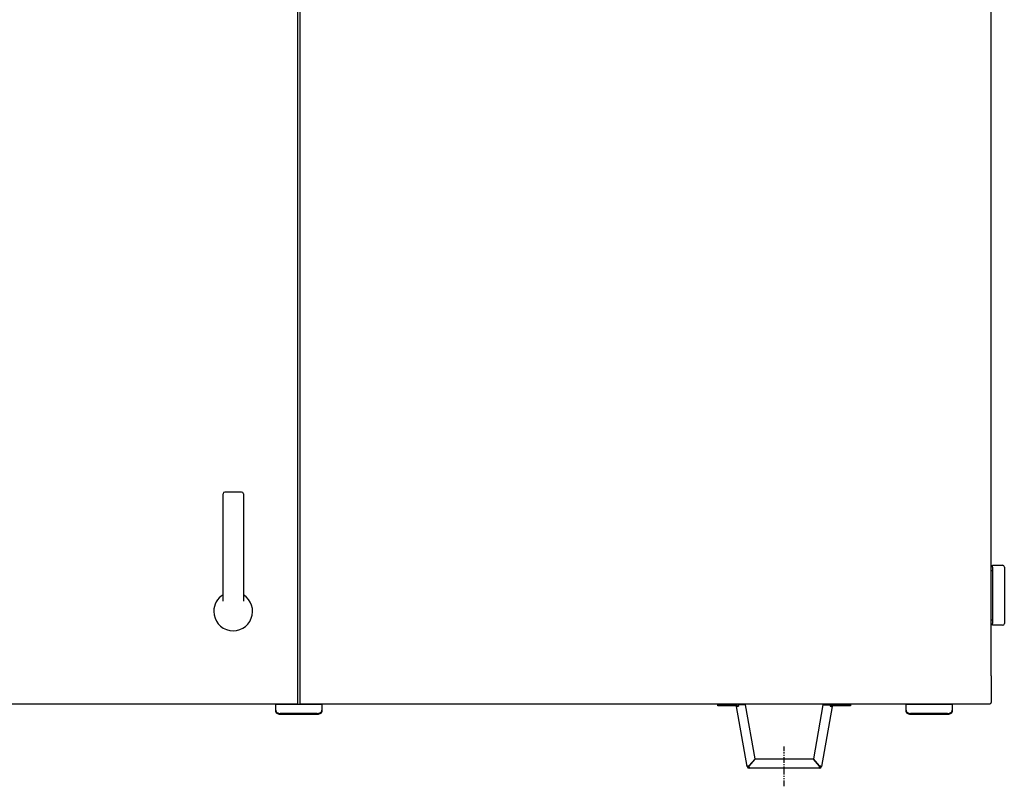
# Model space of a CAD drawing. Extents: x -3273 to 3662, y -1701 to 1377.
# Drawn here: x 1054 to 2121, y -314 to 516 of the extents above; entities that cross this region are included whole.
import ezdxf

# ---------------------------------------------------------------- set-up
doc = ezdxf.new("R2010")
doc.units = 0
doc.header["$MEASUREMENT"] = 0
for name, pattern in [('SLD-DASHED', [1.905, 1.27, -0.635]), ('SLD-PHANTOM', [12.7, 6.35, -1.27, 1.27, -1.27, 1.27, -1.27]), ('SLD-SOLID', [0])]:
    doc.linetypes.add(name, pattern=pattern)
doc.layers.get('0').update_dxf_attribs({"linetype": 'CONTINUOUS'})
doc.layers.add('SLD-0', color=7, linetype='SLD-DASHED')

msp = doc.modelspace()

# ---------------------------------------------------------------- linework, layer by layer
at = {"color": 1, "linetype": 'SLD-PHANTOM'}
msp.add_line((1882.4, -314.1), (1882.4, -270.8), dxfattribs=at)
at = {"layer": 'SLD-0', "color": 7, "linetype": 'SLD-SOLID'}
for p, q in [((1355.5, -225.3), (1355.5, 895.4)), ((1357.5, 895.4), (1357.5, -225.3)), ((2106.5, -194.6), (2106.5, 895.4)), ((1274.5, -5.7), (1274.5, 2.6)), ((1294.5, 4.6), (1276.5, 4.6)), ((1296.5, 2.6), (1296.5, -5.7)), ((1274.5, -67.1), (1274.5, -5.7)), ((1296.5, -5.7), (1296.5, -67.1)), ((1274.5, -113.6), (1274.5, -67.1)), ((1296.5, -67.1), (1296.5, -113.6)), ((2107.9, -74.6), (2116.9, -74.6)), ((2107.9, -76.6), (2107.9, -74.6)), ((2116.9, -74.6), (2118.9, -74.6)), ((2107.9, -80.6), (2106.5, -80.6)), ((2107.9, -76.6), (2107.9, -137.6)), ((2120.9, -76.6), (2120.9, -137.6)), ((2106.5, -133.6), (2107.9, -133.6)), ((2107.9, -139.6), (2107.9, -137.6)), ((2116.9, -139.6), (2107.9, -139.6)), ((2118.9, -139.6), (2116.9, -139.6)), ((2106.5, -194.6), (2106.5, -221.5)), ((2106.5, -221.5), (2106.5, -223.4)), ((607.7, -224.6), (1354.3, -224.6)), ((1331.5, -225.3), (1331.5, -224.6)), ((1331.5, -231.6), (1331.5, -225.3)), ((1381.5, -225.3), (1331.5, -225.3)), ((1331.5, -232.7), (1331.5, -231.6)), ((1358.7, -224.6), (2105.3, -224.6)), ((1381.5, -224.6), (1381.5, -225.3)), ((1381.5, -225.3), (1381.5, -231.6)), ((1381.5, -231.6), (1381.5, -232.7)), ((1810.5, -226.8), (1810.5, -225.6)), ((1810.5, -225.6), (1815.5, -225.6)), ((1815.5, -226.8), (1810.5, -226.8)), ((1829.6, -225.6), (1815.5, -225.6)), ((1829.6, -226.8), (1815.5, -226.8)), ((1842.1, -292.8), (1830.6, -227.6)), ((1832.5, -225.9), (1832.8, -227.2)), ((1840.5, -225.9), (1832.5, -225.9)), ((1850.8, -284.2), (1840.5, -225.9)), ((1924.4, -225.9), (1914.1, -284.2)), ((1934.2, -227.6), (1922.7, -292.8)), ((1924.4, -225.9), (1932.3, -225.9)), ((1932.3, -225.9), (1932.1, -227.2)), ((1949.4, -225.6), (1935.2, -225.6)), ((1949.4, -226.8), (1935.2, -226.8)), ((1949.4, -225.6), (1954.4, -225.6)), ((1954.4, -226.8), (1949.4, -226.8)), ((1954.4, -225.6), (1954.4, -226.8)), ((2014.4, -225.3), (2014.4, -224.6)), ((2014.4, -231.6), (2014.4, -225.3)), ((2064.4, -225.3), (2014.4, -225.3)), ((2014.4, -232.7), (2014.4, -231.6)), ((2064.4, -224.6), (2064.4, -225.3)), ((2064.4, -225.3), (2064.4, -231.6)), ((2064.4, -231.6), (2064.4, -232.7)), ((1376.5, -235.2), (1336.5, -235.2)), ((1376.5, -236.2), (1336.5, -236.2)), ((2059.4, -235.2), (2019.4, -235.2)), ((2059.4, -236.2), (2019.4, -236.2)), ((1850.8, -284.2), (1844.2, -292)), ((1844.6, -292.4), (1851.1, -284.6)), ((1913.7, -284.6), (1851.1, -284.6)), ((1913.7, -284.6), (1920.2, -292.4)), ((1920.6, -292), (1914.1, -284.2)), ((1842.1, -292.8), (1843.3, -292.5)), ((1844.3, -293.4), (1844.3, -294.6)), ((1920.6, -294.6), (1844.3, -294.6)), ((1920.6, -294.6), (1920.6, -293.4)), ((1921.6, -292.5), (1922.7, -292.8))]:
    msp.add_line(p, q, dxfattribs=at)
at = {"layer": 'SLD-0', "color": 7, "linetype": 'SLD-SOLID', "flags": 128}
for points in [[(1331.5, -231.6), (1331.6, -232.3), (1331.9, -233), (1332.3, -233.6), (1332.9, -234.1), (1333.7, -234.6), (1334.6, -234.9), (1335.5, -235.1), (1336.5, -235.2)], [(1336.5, -236.2), (1335.5, -236.2), (1334.6, -236), (1333.7, -235.6), (1332.9, -235.2), (1332.3, -234.7), (1331.9, -234.1), (1331.6, -233.4), (1331.5, -232.7)], [(1376.5, -235.2), (1377.5, -235.1), (1378.4, -234.9), (1379.3, -234.6), (1380, -234.1), (1380.6, -233.6), (1381.1, -233), (1381.4, -232.3), (1381.5, -231.6)], [(1381.5, -232.7), (1381.4, -233.4), (1381.1, -234.1), (1380.6, -234.7), (1380, -235.2), (1379.3, -235.6), (1378.4, -236), (1377.5, -236.2), (1376.5, -236.2)], [(1830.6, -227.6), (1830.7, -227.6), (1830.8, -227.6), (1831, -227.5), (1831.2, -227.5), (1831.6, -227.4), (1831.9, -227.4), (1832.4, -227.3), (1832.8, -227.2)], [(1932.1, -227.2), (1932.5, -227.3), (1932.9, -227.4), (1933.3, -227.4), (1933.6, -227.5), (1933.9, -227.5), (1934.1, -227.6), (1934.2, -227.6), (1934.2, -227.6)], [(2014.4, -231.6), (2014.5, -232.3), (2014.8, -233), (2015.2, -233.6), (2015.8, -234.1), (2016.6, -234.6), (2017.5, -234.9), (2018.4, -235.1), (2019.4, -235.2)], [(2019.4, -236.2), (2018.4, -236.2), (2017.5, -236), (2016.6, -235.6), (2015.8, -235.2), (2015.2, -234.7), (2014.8, -234.1), (2014.5, -233.4), (2014.4, -232.7)], [(2059.4, -235.2), (2060.4, -235.1), (2061.3, -234.9), (2062.2, -234.6), (2062.9, -234.1), (2063.5, -233.6), (2064, -233), (2064.3, -232.3), (2064.4, -231.6)], [(2064.4, -232.7), (2064.3, -233.4), (2064, -234.1), (2063.5, -234.7), (2062.9, -235.2), (2062.2, -235.6), (2061.3, -236), (2060.4, -236.2), (2059.4, -236.2)]]:
    msp.add_lwpolyline(points, dxfattribs=at)
at = {"layer": 'SLD-0', "color": 7}
for points in [[(1844.2, -292, 0), (1844.2, -292.1, 0), (1844.2, -292.1, 0), (1844.2, -292.1, 0), (1844.2, -292.1, 0), (1844.1, -292.1, 0), (1844.1, -292.1, 0), (1844.1, -292.1, 0), (1844.1, -292.1, 0), (1844.1, -292.1, 0), (1844.1, -292.1, 0), (1844, -292.1, 0), (1844, -292.1, 0), (1844, -292.1, 0), (1844, -292.1, 0), (1844, -292.1, 0), (1844, -292.1, 0), (1844, -292.1, 0), (1843.9, -292.1, 0), (1843.9, -292.1, 0), (1843.9, -292.1, 0), (1843.9, -292.1, 0), (1843.9, -292.1, 0), (1843.9, -292.1, 0), (1843.9, -292.1, 0), (1843.8, -292.2, 0), (1843.8, -292.2, 0), (1843.8, -292.2, 0), (1843.8, -292.2, 0), (1843.8, -292.2, 0), (1843.8, -292.2, 0), (1843.7, -292.2, 0), (1843.7, -292.2, 0), (1843.7, -292.2, 0), (1843.7, -292.2, 0), (1843.7, -292.2, 0), (1843.7, -292.2, 0), (1843.7, -292.2, 0), (1843.6, -292.2, 0), (1843.6, -292.2, 0), (1843.6, -292.2, 0), (1843.6, -292.2, 0), (1843.6, -292.2, 0), (1843.6, -292.2, 0), (1843.6, -292.2, 0), (1843.5, -292.2, 0), (1843.5, -292.2, 0), (1843.5, -292.2, 0), (1843.5, -292.2, 0), (1843.5, -292.2, 0), (1843.5, -292.3, 0), (1843.5, -292.3, 0), (1843.4, -292.3, 0), (1843.4, -292.3, 0), (1843.4, -292.3, 0), (1843.4, -292.3, 0), (1843.4, -292.3, 0), (1843.4, -292.3, 0), (1843.4, -292.3, 0), (1843.4, -292.3, 0), (1843.3, -292.3, 0), (1843.3, -292.3, 0), (1843.3, -292.3, 0), (1843.3, -292.3, 0), (1843.3, -292.3, 0), (1843.3, -292.3, 0), (1843.3, -292.3, 0), (1843.2, -292.3, 0), (1843.2, -292.3, 0), (1843.2, -292.3, 0), (1843.2, -292.3, 0), (1843.2, -292.3, 0), (1843.2, -292.3, 0), (1843.2, -292.3, 0), (1843.2, -292.3, 0), (1843.1, -292.3, 0), (1843.1, -292.4, 0), (1843.1, -292.4, 0), (1843.1, -292.4, 0), (1843.1, -292.4, 0), (1843.1, -292.4, 0), (1843.1, -292.4, 0), (1843.1, -292.4, 0), (1843, -292.4, 0), (1843, -292.4, 0), (1843, -292.4, 0), (1843, -292.4, 0), (1843, -292.4, 0), (1843, -292.4, 0), (1843, -292.4, 0), (1843, -292.4, 0), (1842.9, -292.4, 0), (1842.9, -292.4, 0), (1842.9, -292.4, 0), (1842.9, -292.4, 0), (1842.9, -292.4, 0), (1842.9, -292.4, 0), (1842.9, -292.4, 0), (1842.9, -292.4, 0), (1842.8, -292.4, 0), (1842.8, -292.4, 0), (1842.8, -292.4, 0), (1842.8, -292.4, 0), (1842.8, -292.5, 0), (1842.8, -292.5, 0), (1842.8, -292.5, 0), (1842.8, -292.5, 0), (1842.8, -292.5, 0), (1842.7, -292.5, 0), (1842.7, -292.5, 0), (1842.7, -292.5, 0), (1842.7, -292.5, 0), (1842.7, -292.5, 0), (1842.7, -292.5, 0), (1842.7, -292.5, 0), (1842.7, -292.5, 0), (1842.7, -292.5, 0), (1842.7, -292.5, 0), (1842.6, -292.5, 0), (1842.6, -292.5, 0), (1842.6, -292.5, 0), (1842.6, -292.5, 0), (1842.6, -292.5, 0), (1842.6, -292.5, 0), (1842.6, -292.5, 0), (1842.6, -292.5, 0), (1842.6, -292.5, 0), (1842.6, -292.5, 0), (1842.5, -292.5, 0), (1842.5, -292.5, 0), (1842.5, -292.5, 0), (1842.5, -292.5, 0), (1842.5, -292.5, 0), (1842.5, -292.5, 0), (1842.5, -292.6, 0), (1842.5, -292.6, 0), (1842.5, -292.6, 0), (1842.5, -292.6, 0), (1842.5, -292.6, 0), (1842.4, -292.6, 0), (1842.4, -292.6, 0), (1842.4, -292.6, 0), (1842.4, -292.6, 0), (1842.4, -292.6, 0), (1842.4, -292.6, 0), (1842.4, -292.6, 0), (1842.4, -292.6, 0), (1842.4, -292.6, 0), (1842.4, -292.6, 0), (1842.4, -292.6, 0), (1842.4, -292.6, 0), (1842.4, -292.6, 0), (1842.3, -292.6, 0), (1842.3, -292.6, 0), (1842.3, -292.6, 0), (1842.3, -292.6, 0), (1842.3, -292.6, 0), (1842.3, -292.6, 0), (1842.3, -292.6, 0), (1842.3, -292.6, 0), (1842.3, -292.6, 0), (1842.3, -292.6, 0), (1842.3, -292.6, 0), (1842.3, -292.6, 0), (1842.3, -292.6, 0), (1842.3, -292.6, 0), (1842.3, -292.6, 0), (1842.3, -292.6, 0), (1842.2, -292.6, 0), (1842.2, -292.6, 0), (1842.2, -292.6, 0), (1842.2, -292.7, 0), (1842.2, -292.7, 0), (1842.2, -292.7, 0), (1842.2, -292.7, 0), (1842.2, -292.7, 0), (1842.2, -292.7, 0), (1842.2, -292.7, 0), (1842.2, -292.7, 0), (1842.2, -292.7, 0), (1842.2, -292.7, 0), (1842.2, -292.7, 0), (1842.2, -292.7, 0), (1842.2, -292.7, 0), (1842.2, -292.7, 0), (1842.2, -292.7, 0), (1842.2, -292.7, 0), (1842.2, -292.7, 0), (1842.2, -292.7, 0), (1842.2, -292.7, 0), (1842.2, -292.7, 0), (1842.2, -292.7, 0), (1842.2, -292.7, 0), (1842.2, -292.7, 0), (1842.2, -292.7, 0), (1842.2, -292.7, 0), (1842.1, -292.7, 0), (1842.1, -292.7, 0), (1842.1, -292.7, 0), (1842.1, -292.7, 0), (1842.1, -292.7, 0), (1842.1, -292.7, 0), (1842.1, -292.7, 0), (1842.1, -292.7, 0), (1842.1, -292.7, 0), (1842.1, -292.7, 0), (1842.1, -292.7, 0), (1842.1, -292.7, 0), (1842.1, -292.7, 0), (1842.1, -292.7, 0), (1842.1, -292.7, 0), (1842.1, -292.7, 0), (1842.1, -292.7, 0), (1842.1, -292.7, 0), (1842.1, -292.7, 0), (1842.1, -292.7, 0), (1842.1, -292.7, 0), (1842.1, -292.7, 0), (1842.1, -292.7, 0), (1842.1, -292.7, 0), (1842.1, -292.7, 0), (1842.1, -292.7, 0), (1842.1, -292.8, 0), (1842.1, -292.8, 0)], [(1844.2, -292, 0), (1844.2, -292.1, 0), (1844.2, -292.1, 0), (1844.2, -292.1, 0), (1844.2, -292.1, 0), (1844.2, -292.1, 0), (1844.2, -292.1, 0), (1844.2, -292.1, 0), (1844.2, -292.1, 0), (1844.2, -292.1, 0), (1844.1, -292.1, 0), (1844.1, -292.1, 0), (1844.1, -292.1, 0), (1844.1, -292.1, 0), (1844.1, -292.1, 0), (1844.1, -292.1, 0), (1844.1, -292.1, 0), (1844.1, -292.1, 0), (1844.1, -292.1, 0), (1844.1, -292.1, 0), (1844.1, -292.1, 0), (1844.1, -292.1, 0), (1844.1, -292.1, 0), (1844.1, -292.1, 0), (1844.1, -292.1, 0), (1844, -292.1, 0), (1844, -292.1, 0), (1844, -292.1, 0), (1844, -292.1, 0), (1844, -292.1, 0), (1844, -292.1, 0), (1844, -292.1, 0), (1844, -292.1, 0), (1844, -292.1, 0), (1844, -292.1, 0), (1844, -292.1, 0), (1844, -292.1, 0), (1844, -292.1, 0), (1844, -292.1, 0), (1844, -292.2, 0), (1843.9, -292.2, 0), (1843.9, -292.2, 0), (1843.9, -292.2, 0), (1843.9, -292.2, 0), (1843.9, -292.2, 0), (1843.9, -292.2, 0), (1843.9, -292.2, 0), (1843.9, -292.2, 0), (1843.9, -292.2, 0), (1843.9, -292.2, 0), (1843.9, -292.2, 0), (1843.9, -292.2, 0), (1843.9, -292.2, 0), (1843.9, -292.2, 0), (1843.9, -292.2, 0), (1843.9, -292.2, 0), (1843.8, -292.2, 0), (1843.8, -292.2, 0), (1843.8, -292.2, 0), (1843.8, -292.2, 0), (1843.8, -292.2, 0), (1843.8, -292.2, 0), (1843.8, -292.2, 0), (1843.8, -292.2, 0), (1843.8, -292.2, 0), (1843.8, -292.2, 0), (1843.8, -292.2, 0), (1843.8, -292.2, 0), (1843.8, -292.2, 0), (1843.8, -292.2, 0), (1843.8, -292.2, 0), (1843.8, -292.2, 0), (1843.8, -292.2, 0), (1843.7, -292.2, 0), (1843.7, -292.2, 0), (1843.7, -292.2, 0), (1843.7, -292.2, 0), (1843.7, -292.2, 0), (1843.7, -292.3, 0), (1843.7, -292.3, 0), (1843.7, -292.3, 0), (1843.7, -292.3, 0), (1843.7, -292.3, 0), (1843.7, -292.3, 0), (1843.7, -292.3, 0), (1843.7, -292.3, 0), (1843.7, -292.3, 0), (1843.7, -292.3, 0), (1843.7, -292.3, 0), (1843.7, -292.3, 0), (1843.7, -292.3, 0), (1843.6, -292.3, 0), (1843.6, -292.3, 0), (1843.6, -292.3, 0), (1843.6, -292.3, 0), (1843.6, -292.3, 0), (1843.6, -292.3, 0), (1843.6, -292.3, 0), (1843.6, -292.3, 0), (1843.6, -292.3, 0), (1843.6, -292.3, 0), (1843.6, -292.3, 0), (1843.6, -292.3, 0), (1843.6, -292.3, 0), (1843.6, -292.3, 0), (1843.6, -292.3, 0), (1843.6, -292.3, 0), (1843.6, -292.3, 0), (1843.6, -292.3, 0), (1843.6, -292.3, 0), (1843.6, -292.3, 0), (1843.5, -292.3, 0), (1843.5, -292.3, 0), (1843.5, -292.3, 0), (1843.5, -292.3, 0), (1843.5, -292.3, 0), (1843.5, -292.3, 0), (1843.5, -292.3, 0), (1843.5, -292.3, 0), (1843.5, -292.3, 0), (1843.5, -292.4, 0), (1843.5, -292.4, 0), (1843.5, -292.4, 0), (1843.5, -292.4, 0), (1843.5, -292.4, 0), (1843.5, -292.4, 0), (1843.5, -292.4, 0), (1843.5, -292.4, 0), (1843.5, -292.4, 0), (1843.5, -292.4, 0), (1843.5, -292.4, 0), (1843.5, -292.4, 0), (1843.5, -292.4, 0), (1843.5, -292.4, 0), (1843.4, -292.4, 0), (1843.4, -292.4, 0), (1843.4, -292.4, 0), (1843.4, -292.4, 0), (1843.4, -292.4, 0), (1843.4, -292.4, 0), (1843.4, -292.4, 0), (1843.4, -292.4, 0), (1843.4, -292.4, 0), (1843.4, -292.4, 0), (1843.4, -292.4, 0), (1843.4, -292.4, 0), (1843.4, -292.4, 0), (1843.4, -292.4, 0), (1843.4, -292.4, 0), (1843.4, -292.4, 0), (1843.4, -292.4, 0), (1843.4, -292.4, 0), (1843.4, -292.4, 0), (1843.4, -292.4, 0), (1843.4, -292.4, 0), (1843.4, -292.4, 0), (1843.4, -292.4, 0), (1843.4, -292.4, 0), (1843.4, -292.4, 0), (1843.4, -292.4, 0), (1843.4, -292.4, 0), (1843.4, -292.4, 0), (1843.4, -292.4, 0), (1843.4, -292.4, 0), (1843.4, -292.4, 0), (1843.3, -292.4, 0), (1843.3, -292.4, 0), (1843.3, -292.5, 0), (1843.3, -292.5, 0), (1843.3, -292.5, 0), (1843.3, -292.5, 0), (1843.3, -292.5, 0), (1843.3, -292.5, 0), (1843.3, -292.5, 0), (1843.3, -292.5, 0), (1843.3, -292.5, 0), (1843.3, -292.5, 0), (1843.3, -292.5, 0), (1843.3, -292.5, 0), (1843.3, -292.5, 0), (1843.3, -292.5, 0), (1843.3, -292.5, 0), (1843.3, -292.5, 0), (1843.3, -292.5, 0), (1843.3, -292.5, 0), (1843.3, -292.5, 0), (1843.3, -292.5, 0), (1843.3, -292.5, 0), (1843.3, -292.5, 0), (1843.3, -292.5, 0), (1843.3, -292.5, 0), (1843.3, -292.5, 0), (1843.3, -292.5, 0), (1843.3, -292.5, 0), (1843.3, -292.5, 0), (1843.3, -292.5, 0), (1843.3, -292.5, 0), (1843.3, -292.5, 0), (1843.3, -292.5, 0), (1843.3, -292.5, 0), (1843.3, -292.5, 0), (1843.3, -292.5, 0), (1843.3, -292.5, 0), (1843.3, -292.5, 0), (1843.3, -292.5, 0), (1843.3, -292.5, 0), (1843.3, -292.5, 0), (1843.3, -292.5, 0), (1843.3, -292.5, 0), (1843.3, -292.5, 0), (1843.3, -292.5, 0), (1843.3, -292.5, 0), (1843.3, -292.5, 0), (1843.3, -292.5, 0), (1843.3, -292.5, 0), (1843.3, -292.5, 0), (1843.3, -292.5, 0), (1843.3, -292.5, 0), (1843.3, -292.5, 0), (1843.3, -292.5, 0), (1843.3, -292.5, 0), (1843.3, -292.5, 0), (1843.3, -292.5, 0), (1843.3, -292.5, 0)], [(1844.3, -294.6, 0), (1844.3, -294.6, 0), (1844.3, -294.6, 0), (1844.3, -294.6, 0), (1844.3, -294.6, 0), (1844.3, -294.6, 0), (1844.3, -294.6, 0), (1844.3, -294.6, 0), (1844.3, -294.6, 0), (1844.3, -294.6, 0), (1844.3, -294.6, 0), (1844.3, -294.5, 0), (1844.3, -294.5, 0), (1844.3, -294.5, 0), (1844.3, -294.5, 0), (1844.3, -294.5, 0), (1844.3, -294.5, 0), (1844.3, -294.5, 0), (1844.3, -294.5, 0), (1844.3, -294.5, 0), (1844.3, -294.5, 0), (1844.3, -294.5, 0), (1844.3, -294.5, 0), (1844.3, -294.5, 0), (1844.3, -294.5, 0), (1844.3, -294.5, 0), (1844.3, -294.5, 0), (1844.3, -294.5, 0), (1844.3, -294.5, 0), (1844.3, -294.5, 0), (1844.3, -294.5, 0), (1844.3, -294.5, 0), (1844.3, -294.5, 0), (1844.3, -294.5, 0), (1844.3, -294.5, 0), (1844.3, -294.5, 0), (1844.3, -294.5, 0), (1844.3, -294.5, 0), (1844.3, -294.5, 0), (1844.3, -294.5, 0), (1844.3, -294.5, 0), (1844.3, -294.5, 0), (1844.3, -294.5, 0), (1844.3, -294.5, 0), (1844.3, -294.5, 0), (1844.3, -294.5, 0), (1844.3, -294.4, 0), (1844.3, -294.4, 0), (1844.3, -294.4, 0), (1844.3, -294.4, 0), (1844.3, -294.4, 0), (1844.3, -294.4, 0), (1844.3, -294.4, 0), (1844.3, -294.4, 0), (1844.3, -294.4, 0), (1844.3, -294.4, 0), (1844.3, -294.4, 0), (1844.4, -294.4, 0), (1844.4, -294.4, 0), (1844.4, -294.4, 0), (1844.4, -294.4, 0), (1844.4, -294.4, 0), (1844.4, -294.4, 0), (1844.4, -294.4, 0), (1844.4, -294.4, 0), (1844.4, -294.3, 0), (1844.4, -294.3, 0), (1844.4, -294.3, 0), (1844.4, -294.3, 0), (1844.4, -294.3, 0), (1844.4, -294.3, 0), (1844.4, -294.3, 0), (1844.4, -294.3, 0), (1844.4, -294.3, 0), (1844.4, -294.3, 0), (1844.4, -294.3, 0), (1844.4, -294.3, 0), (1844.4, -294.3, 0), (1844.4, -294.3, 0), (1844.4, -294.2, 0), (1844.4, -294.2, 0), (1844.4, -294.2, 0), (1844.4, -294.2, 0), (1844.4, -294.2, 0), (1844.4, -294.2, 0), (1844.4, -294.2, 0), (1844.4, -294.2, 0), (1844.4, -294.2, 0), (1844.4, -294.2, 0), (1844.4, -294.2, 0), (1844.4, -294.1, 0), (1844.4, -294.1, 0), (1844.4, -294.1, 0), (1844.4, -294.1, 0), (1844.4, -294.1, 0), (1844.4, -294.1, 0), (1844.4, -294.1, 0), (1844.4, -294.1, 0), (1844.4, -294.1, 0), (1844.4, -294.1, 0), (1844.4, -294, 0), (1844.4, -294, 0), (1844.4, -294, 0), (1844.4, -294, 0), (1844.4, -294, 0), (1844.4, -294, 0), (1844.4, -294, 0), (1844.4, -294, 0), (1844.4, -294, 0), (1844.4, -294, 0), (1844.4, -293.9, 0), (1844.4, -293.9, 0), (1844.4, -293.9, 0), (1844.4, -293.9, 0), (1844.4, -293.9, 0), (1844.4, -293.9, 0), (1844.4, -293.9, 0), (1844.4, -293.9, 0), (1844.4, -293.9, 0), (1844.4, -293.8, 0), (1844.4, -293.8, 0), (1844.4, -293.8, 0), (1844.4, -293.8, 0), (1844.4, -293.8, 0), (1844.4, -293.8, 0), (1844.5, -293.8, 0), (1844.5, -293.8, 0), (1844.5, -293.7, 0), (1844.5, -293.7, 0), (1844.5, -293.7, 0), (1844.5, -293.7, 0), (1844.5, -293.7, 0), (1844.5, -293.7, 0), (1844.5, -293.7, 0), (1844.5, -293.7, 0), (1844.5, -293.6, 0), (1844.5, -293.6, 0), (1844.5, -293.6, 0), (1844.5, -293.6, 0), (1844.5, -293.6, 0), (1844.5, -293.6, 0), (1844.5, -293.6, 0), (1844.5, -293.6, 0), (1844.5, -293.5, 0), (1844.5, -293.5, 0), (1844.5, -293.5, 0), (1844.5, -293.5, 0), (1844.5, -293.5, 0), (1844.5, -293.5, 0), (1844.5, -293.5, 0), (1844.5, -293.5, 0), (1844.5, -293.4, 0), (1844.5, -293.4, 0), (1844.5, -293.4, 0), (1844.5, -293.4, 0), (1844.5, -293.4, 0), (1844.5, -293.4, 0), (1844.5, -293.4, 0), (1844.5, -293.3, 0), (1844.5, -293.3, 0), (1844.5, -293.3, 0), (1844.5, -293.3, 0), (1844.5, -293.3, 0), (1844.5, -293.3, 0), (1844.5, -293.3, 0), (1844.5, -293.2, 0), (1844.5, -293.2, 0), (1844.5, -293.2, 0), (1844.5, -293.2, 0), (1844.5, -293.2, 0), (1844.5, -293.2, 0), (1844.5, -293.2, 0), (1844.5, -293.1, 0), (1844.5, -293.1, 0), (1844.5, -293.1, 0), (1844.5, -293.1, 0), (1844.5, -293.1, 0), (1844.5, -293.1, 0), (1844.5, -293.1, 0), (1844.5, -293, 0), (1844.5, -293, 0), (1844.5, -293, 0), (1844.5, -293, 0), (1844.5, -293, 0), (1844.5, -293, 0), (1844.5, -293, 0), (1844.5, -292.9, 0), (1844.5, -292.9, 0), (1844.5, -292.9, 0), (1844.5, -292.9, 0), (1844.5, -292.9, 0), (1844.5, -292.9, 0), (1844.5, -292.8, 0), (1844.6, -292.8, 0), (1844.6, -292.8, 0), (1844.6, -292.8, 0), (1844.6, -292.8, 0), (1844.6, -292.8, 0), (1844.6, -292.8, 0), (1844.6, -292.7, 0), (1844.6, -292.7, 0), (1844.6, -292.7, 0), (1844.6, -292.7, 0), (1844.6, -292.7, 0), (1844.6, -292.7, 0), (1844.6, -292.6, 0), (1844.6, -292.6, 0), (1844.6, -292.6, 0), (1844.6, -292.6, 0), (1844.6, -292.6, 0), (1844.6, -292.6, 0), (1844.6, -292.6, 0), (1844.6, -292.5, 0), (1844.6, -292.5, 0), (1844.6, -292.5, 0), (1844.6, -292.5, 0), (1844.6, -292.5, 0), (1844.6, -292.5, 0), (1844.6, -292.4, 0), (1844.6, -292.4, 0), (1844.6, -292.4, 0), (1844.6, -292.4, 0), (1844.6, -292.4, 0), (1844.6, -292.4, 0)], [(1844.3, -293.4, 0), (1844.3, -293.4, 0), (1844.3, -293.4, 0), (1844.3, -293.4, 0), (1844.3, -293.4, 0), (1844.3, -293.4, 0), (1844.3, -293.4, 0), (1844.3, -293.4, 0), (1844.3, -293.4, 0), (1844.3, -293.4, 0), (1844.3, -293.4, 0), (1844.3, -293.4, 0), (1844.3, -293.4, 0), (1844.3, -293.4, 0), (1844.3, -293.4, 0), (1844.3, -293.4, 0), (1844.3, -293.4, 0), (1844.3, -293.4, 0), (1844.3, -293.4, 0), (1844.3, -293.4, 0), (1844.3, -293.4, 0), (1844.3, -293.4, 0), (1844.3, -293.4, 0), (1844.3, -293.4, 0), (1844.3, -293.3, 0), (1844.3, -293.3, 0), (1844.3, -293.3, 0), (1844.3, -293.3, 0), (1844.3, -293.3, 0), (1844.3, -293.3, 0), (1844.3, -293.3, 0), (1844.3, -293.3, 0), (1844.3, -293.3, 0), (1844.3, -293.3, 0), (1844.3, -293.3, 0), (1844.3, -293.3, 0), (1844.3, -293.3, 0), (1844.3, -293.3, 0), (1844.3, -293.3, 0), (1844.3, -293.3, 0), (1844.3, -293.3, 0), (1844.3, -293.3, 0), (1844.3, -293.3, 0), (1844.3, -293.3, 0), (1844.3, -293.3, 0), (1844.3, -293.3, 0), (1844.3, -293.3, 0), (1844.3, -293.3, 0), (1844.3, -293.3, 0), (1844.3, -293.3, 0), (1844.3, -293.3, 0), (1844.3, -293.3, 0), (1844.3, -293.3, 0), (1844.3, -293.3, 0), (1844.3, -293.3, 0), (1844.3, -293.3, 0), (1844.3, -293.3, 0), (1844.4, -293.3, 0), (1844.4, -293.3, 0), (1844.4, -293.3, 0), (1844.4, -293.3, 0), (1844.4, -293.3, 0), (1844.4, -293.3, 0), (1844.4, -293.3, 0), (1844.4, -293.3, 0), (1844.4, -293.3, 0), (1844.4, -293.3, 0), (1844.4, -293.3, 0), (1844.4, -293.3, 0), (1844.4, -293.3, 0), (1844.4, -293.3, 0), (1844.4, -293.2, 0), (1844.4, -293.2, 0), (1844.4, -293.2, 0), (1844.4, -293.2, 0), (1844.4, -293.2, 0), (1844.4, -293.2, 0), (1844.4, -293.2, 0), (1844.4, -293.2, 0), (1844.4, -293.2, 0), (1844.4, -293.2, 0), (1844.4, -293.2, 0), (1844.4, -293.2, 0), (1844.4, -293.2, 0), (1844.4, -293.2, 0), (1844.4, -293.2, 0), (1844.4, -293.2, 0), (1844.4, -293.2, 0), (1844.4, -293.2, 0), (1844.4, -293.2, 0), (1844.4, -293.2, 0), (1844.4, -293.2, 0), (1844.4, -293.2, 0), (1844.4, -293.2, 0), (1844.4, -293.2, 0), (1844.4, -293.2, 0), (1844.4, -293.2, 0), (1844.4, -293.1, 0), (1844.4, -293.1, 0), (1844.4, -293.1, 0), (1844.4, -293.1, 0), (1844.4, -293.1, 0), (1844.4, -293.1, 0), (1844.4, -293.1, 0), (1844.4, -293.1, 0), (1844.4, -293.1, 0), (1844.4, -293.1, 0), (1844.4, -293.1, 0), (1844.4, -293.1, 0), (1844.4, -293.1, 0), (1844.4, -293.1, 0), (1844.4, -293.1, 0), (1844.4, -293.1, 0), (1844.4, -293.1, 0), (1844.4, -293.1, 0), (1844.4, -293.1, 0), (1844.4, -293.1, 0), (1844.4, -293, 0), (1844.4, -293, 0), (1844.4, -293, 0), (1844.4, -293, 0), (1844.4, -293, 0), (1844.4, -293, 0), (1844.4, -293, 0), (1844.4, -293, 0), (1844.5, -293, 0), (1844.5, -293, 0), (1844.5, -293, 0), (1844.5, -293, 0), (1844.5, -293, 0), (1844.5, -293, 0), (1844.5, -293, 0), (1844.5, -293, 0), (1844.5, -293, 0), (1844.5, -293, 0), (1844.5, -293, 0), (1844.5, -292.9, 0), (1844.5, -292.9, 0), (1844.5, -292.9, 0), (1844.5, -292.9, 0), (1844.5, -292.9, 0), (1844.5, -292.9, 0), (1844.5, -292.9, 0), (1844.5, -292.9, 0), (1844.5, -292.9, 0), (1844.5, -292.9, 0), (1844.5, -292.9, 0), (1844.5, -292.9, 0), (1844.5, -292.9, 0), (1844.5, -292.9, 0), (1844.5, -292.9, 0), (1844.5, -292.9, 0), (1844.5, -292.8, 0), (1844.5, -292.8, 0), (1844.5, -292.8, 0), (1844.5, -292.8, 0), (1844.5, -292.8, 0), (1844.5, -292.8, 0), (1844.5, -292.8, 0), (1844.5, -292.8, 0), (1844.5, -292.8, 0), (1844.5, -292.8, 0), (1844.5, -292.8, 0), (1844.5, -292.8, 0), (1844.5, -292.8, 0), (1844.5, -292.8, 0), (1844.5, -292.8, 0), (1844.5, -292.8, 0), (1844.5, -292.7, 0), (1844.5, -292.7, 0), (1844.5, -292.7, 0), (1844.5, -292.7, 0), (1844.5, -292.7, 0), (1844.5, -292.7, 0), (1844.5, -292.7, 0), (1844.5, -292.7, 0), (1844.5, -292.7, 0), (1844.5, -292.7, 0), (1844.5, -292.7, 0), (1844.5, -292.7, 0), (1844.5, -292.7, 0), (1844.5, -292.7, 0), (1844.5, -292.7, 0), (1844.5, -292.6, 0), (1844.5, -292.6, 0), (1844.5, -292.6, 0), (1844.5, -292.6, 0), (1844.5, -292.6, 0), (1844.5, -292.6, 0), (1844.5, -292.6, 0), (1844.5, -292.6, 0), (1844.5, -292.6, 0), (1844.5, -292.6, 0), (1844.6, -292.6, 0), (1844.6, -292.6, 0), (1844.6, -292.6, 0), (1844.6, -292.6, 0), (1844.6, -292.6, 0), (1844.6, -292.5, 0), (1844.6, -292.5, 0), (1844.6, -292.5, 0), (1844.6, -292.5, 0), (1844.6, -292.5, 0), (1844.6, -292.5, 0), (1844.6, -292.5, 0), (1844.6, -292.5, 0), (1844.6, -292.5, 0), (1844.6, -292.5, 0), (1844.6, -292.5, 0), (1844.6, -292.5, 0), (1844.6, -292.5, 0), (1844.6, -292.5, 0), (1844.6, -292.4, 0), (1844.6, -292.4, 0), (1844.6, -292.4, 0), (1844.6, -292.4, 0), (1844.6, -292.4, 0), (1844.6, -292.4, 0), (1844.6, -292.4, 0), (1844.6, -292.4, 0), (1844.6, -292.4, 0), (1844.6, -292.4, 0), (1844.6, -292.4, 0), (1844.6, -292.4, 0)], [(1920.2, -292.4, 0), (1920.3, -292.4, 0), (1920.3, -292.4, 0), (1920.3, -292.4, 0), (1920.3, -292.4, 0), (1920.3, -292.4, 0), (1920.3, -292.5, 0), (1920.3, -292.5, 0), (1920.3, -292.5, 0), (1920.3, -292.5, 0), (1920.3, -292.5, 0), (1920.3, -292.5, 0), (1920.3, -292.6, 0), (1920.3, -292.6, 0), (1920.3, -292.6, 0), (1920.3, -292.6, 0), (1920.3, -292.6, 0), (1920.3, -292.6, 0), (1920.3, -292.6, 0), (1920.3, -292.7, 0), (1920.3, -292.7, 0), (1920.3, -292.7, 0), (1920.3, -292.7, 0), (1920.3, -292.7, 0), (1920.3, -292.7, 0), (1920.3, -292.8, 0), (1920.3, -292.8, 0), (1920.3, -292.8, 0), (1920.3, -292.8, 0), (1920.3, -292.8, 0), (1920.3, -292.8, 0), (1920.3, -292.8, 0), (1920.3, -292.9, 0), (1920.3, -292.9, 0), (1920.3, -292.9, 0), (1920.3, -292.9, 0), (1920.3, -292.9, 0), (1920.3, -292.9, 0), (1920.3, -293, 0), (1920.3, -293, 0), (1920.3, -293, 0), (1920.3, -293, 0), (1920.3, -293, 0), (1920.3, -293, 0), (1920.3, -293, 0), (1920.3, -293.1, 0), (1920.3, -293.1, 0), (1920.3, -293.1, 0), (1920.3, -293.1, 0), (1920.3, -293.1, 0), (1920.3, -293.1, 0), (1920.3, -293.1, 0), (1920.3, -293.2, 0), (1920.3, -293.2, 0), (1920.3, -293.2, 0), (1920.3, -293.2, 0), (1920.3, -293.2, 0), (1920.3, -293.2, 0), (1920.3, -293.2, 0), (1920.3, -293.3, 0), (1920.3, -293.3, 0), (1920.3, -293.3, 0), (1920.3, -293.3, 0), (1920.3, -293.3, 0), (1920.3, -293.3, 0), (1920.3, -293.3, 0), (1920.3, -293.4, 0), (1920.3, -293.4, 0), (1920.3, -293.4, 0), (1920.4, -293.4, 0), (1920.4, -293.4, 0), (1920.4, -293.4, 0), (1920.4, -293.4, 0), (1920.4, -293.5, 0), (1920.4, -293.5, 0), (1920.4, -293.5, 0), (1920.4, -293.5, 0), (1920.4, -293.5, 0), (1920.4, -293.5, 0), (1920.4, -293.5, 0), (1920.4, -293.5, 0), (1920.4, -293.6, 0), (1920.4, -293.6, 0), (1920.4, -293.6, 0), (1920.4, -293.6, 0), (1920.4, -293.6, 0), (1920.4, -293.6, 0), (1920.4, -293.6, 0), (1920.4, -293.6, 0), (1920.4, -293.7, 0), (1920.4, -293.7, 0), (1920.4, -293.7, 0), (1920.4, -293.7, 0), (1920.4, -293.7, 0), (1920.4, -293.7, 0), (1920.4, -293.7, 0), (1920.4, -293.7, 0), (1920.4, -293.8, 0), (1920.4, -293.8, 0), (1920.4, -293.8, 0), (1920.4, -293.8, 0), (1920.4, -293.8, 0), (1920.4, -293.8, 0), (1920.4, -293.8, 0), (1920.4, -293.8, 0), (1920.4, -293.9, 0), (1920.4, -293.9, 0), (1920.4, -293.9, 0), (1920.4, -293.9, 0), (1920.4, -293.9, 0), (1920.4, -293.9, 0), (1920.4, -293.9, 0), (1920.4, -293.9, 0), (1920.4, -293.9, 0), (1920.4, -294, 0), (1920.4, -294, 0), (1920.4, -294, 0), (1920.4, -294, 0), (1920.4, -294, 0), (1920.4, -294, 0), (1920.4, -294, 0), (1920.4, -294, 0), (1920.4, -294, 0), (1920.4, -294, 0), (1920.4, -294.1, 0), (1920.4, -294.1, 0), (1920.4, -294.1, 0), (1920.4, -294.1, 0), (1920.4, -294.1, 0), (1920.4, -294.1, 0), (1920.4, -294.1, 0), (1920.4, -294.1, 0), (1920.4, -294.1, 0), (1920.4, -294.1, 0), (1920.4, -294.2, 0), (1920.4, -294.2, 0), (1920.4, -294.2, 0), (1920.5, -294.2, 0), (1920.5, -294.2, 0), (1920.5, -294.2, 0), (1920.5, -294.2, 0), (1920.5, -294.2, 0), (1920.5, -294.2, 0), (1920.5, -294.2, 0), (1920.5, -294.2, 0), (1920.5, -294.3, 0), (1920.5, -294.3, 0), (1920.5, -294.3, 0), (1920.5, -294.3, 0), (1920.5, -294.3, 0), (1920.5, -294.3, 0), (1920.5, -294.3, 0), (1920.5, -294.3, 0), (1920.5, -294.3, 0), (1920.5, -294.3, 0), (1920.5, -294.3, 0), (1920.5, -294.3, 0), (1920.5, -294.3, 0), (1920.5, -294.3, 0), (1920.5, -294.4, 0), (1920.5, -294.4, 0), (1920.5, -294.4, 0), (1920.5, -294.4, 0), (1920.5, -294.4, 0), (1920.5, -294.4, 0), (1920.5, -294.4, 0), (1920.5, -294.4, 0), (1920.5, -294.4, 0), (1920.5, -294.4, 0), (1920.5, -294.4, 0), (1920.5, -294.4, 0), (1920.5, -294.4, 0), (1920.5, -294.4, 0), (1920.5, -294.4, 0), (1920.5, -294.4, 0), (1920.5, -294.4, 0), (1920.5, -294.4, 0), (1920.5, -294.4, 0), (1920.5, -294.5, 0), (1920.5, -294.5, 0), (1920.5, -294.5, 0), (1920.5, -294.5, 0), (1920.5, -294.5, 0), (1920.5, -294.5, 0), (1920.5, -294.5, 0), (1920.5, -294.5, 0), (1920.5, -294.5, 0), (1920.5, -294.5, 0), (1920.5, -294.5, 0), (1920.5, -294.5, 0), (1920.5, -294.5, 0), (1920.5, -294.5, 0), (1920.5, -294.5, 0), (1920.5, -294.5, 0), (1920.5, -294.5, 0), (1920.5, -294.5, 0), (1920.5, -294.5, 0), (1920.5, -294.5, 0), (1920.5, -294.5, 0), (1920.5, -294.5, 0), (1920.5, -294.5, 0), (1920.5, -294.5, 0), (1920.5, -294.5, 0), (1920.5, -294.5, 0), (1920.5, -294.5, 0), (1920.5, -294.5, 0), (1920.6, -294.5, 0), (1920.6, -294.5, 0), (1920.6, -294.5, 0), (1920.6, -294.5, 0), (1920.6, -294.5, 0), (1920.6, -294.5, 0), (1920.6, -294.5, 0), (1920.6, -294.6, 0), (1920.6, -294.6, 0), (1920.6, -294.6, 0), (1920.6, -294.6, 0), (1920.6, -294.6, 0), (1920.6, -294.6, 0), (1920.6, -294.6, 0), (1920.6, -294.6, 0), (1920.6, -294.6, 0), (1920.6, -294.6, 0), (1920.6, -294.6, 0)], [(1920.2, -292.4, 0), (1920.3, -292.4, 0), (1920.3, -292.4, 0), (1920.3, -292.4, 0), (1920.3, -292.4, 0), (1920.3, -292.4, 0), (1920.3, -292.4, 0), (1920.3, -292.4, 0), (1920.3, -292.4, 0), (1920.3, -292.4, 0), (1920.3, -292.4, 0), (1920.3, -292.4, 0), (1920.3, -292.5, 0), (1920.3, -292.5, 0), (1920.3, -292.5, 0), (1920.3, -292.5, 0), (1920.3, -292.5, 0), (1920.3, -292.5, 0), (1920.3, -292.5, 0), (1920.3, -292.5, 0), (1920.3, -292.5, 0), (1920.3, -292.5, 0), (1920.3, -292.5, 0), (1920.3, -292.5, 0), (1920.3, -292.5, 0), (1920.3, -292.5, 0), (1920.3, -292.6, 0), (1920.3, -292.6, 0), (1920.3, -292.6, 0), (1920.3, -292.6, 0), (1920.3, -292.6, 0), (1920.3, -292.6, 0), (1920.3, -292.6, 0), (1920.3, -292.6, 0), (1920.3, -292.6, 0), (1920.3, -292.6, 0), (1920.3, -292.6, 0), (1920.3, -292.6, 0), (1920.3, -292.6, 0), (1920.3, -292.6, 0), (1920.3, -292.6, 0), (1920.3, -292.7, 0), (1920.3, -292.7, 0), (1920.3, -292.7, 0), (1920.3, -292.7, 0), (1920.3, -292.7, 0), (1920.3, -292.7, 0), (1920.3, -292.7, 0), (1920.3, -292.7, 0), (1920.3, -292.7, 0), (1920.3, -292.7, 0), (1920.3, -292.7, 0), (1920.3, -292.7, 0), (1920.3, -292.7, 0), (1920.3, -292.7, 0), (1920.3, -292.7, 0), (1920.3, -292.8, 0), (1920.3, -292.8, 0), (1920.3, -292.8, 0), (1920.3, -292.8, 0), (1920.3, -292.8, 0), (1920.3, -292.8, 0), (1920.3, -292.8, 0), (1920.3, -292.8, 0), (1920.3, -292.8, 0), (1920.3, -292.8, 0), (1920.3, -292.8, 0), (1920.3, -292.8, 0), (1920.3, -292.8, 0), (1920.4, -292.8, 0), (1920.4, -292.8, 0), (1920.4, -292.8, 0), (1920.4, -292.9, 0), (1920.4, -292.9, 0), (1920.4, -292.9, 0), (1920.4, -292.9, 0), (1920.4, -292.9, 0), (1920.4, -292.9, 0), (1920.4, -292.9, 0), (1920.4, -292.9, 0), (1920.4, -292.9, 0), (1920.4, -292.9, 0), (1920.4, -292.9, 0), (1920.4, -292.9, 0), (1920.4, -292.9, 0), (1920.4, -292.9, 0), (1920.4, -292.9, 0), (1920.4, -292.9, 0), (1920.4, -293, 0), (1920.4, -293, 0), (1920.4, -293, 0), (1920.4, -293, 0), (1920.4, -293, 0), (1920.4, -293, 0), (1920.4, -293, 0), (1920.4, -293, 0), (1920.4, -293, 0), (1920.4, -293, 0), (1920.4, -293, 0), (1920.4, -293, 0), (1920.4, -293, 0), (1920.4, -293, 0), (1920.4, -293, 0), (1920.4, -293, 0), (1920.4, -293, 0), (1920.4, -293, 0), (1920.4, -293, 0), (1920.4, -293.1, 0), (1920.4, -293.1, 0), (1920.4, -293.1, 0), (1920.4, -293.1, 0), (1920.4, -293.1, 0), (1920.4, -293.1, 0), (1920.4, -293.1, 0), (1920.4, -293.1, 0), (1920.4, -293.1, 0), (1920.4, -293.1, 0), (1920.4, -293.1, 0), (1920.4, -293.1, 0), (1920.4, -293.1, 0), (1920.4, -293.1, 0), (1920.4, -293.1, 0), (1920.4, -293.1, 0), (1920.4, -293.1, 0), (1920.4, -293.1, 0), (1920.4, -293.1, 0), (1920.4, -293.1, 0), (1920.4, -293.2, 0), (1920.4, -293.2, 0), (1920.4, -293.2, 0), (1920.4, -293.2, 0), (1920.4, -293.2, 0), (1920.4, -293.2, 0), (1920.4, -293.2, 0), (1920.4, -293.2, 0), (1920.4, -293.2, 0), (1920.4, -293.2, 0), (1920.5, -293.2, 0), (1920.5, -293.2, 0), (1920.5, -293.2, 0), (1920.5, -293.2, 0), (1920.5, -293.2, 0), (1920.5, -293.2, 0), (1920.5, -293.2, 0), (1920.5, -293.2, 0), (1920.5, -293.2, 0), (1920.5, -293.2, 0), (1920.5, -293.2, 0), (1920.5, -293.2, 0), (1920.5, -293.2, 0), (1920.5, -293.2, 0), (1920.5, -293.2, 0), (1920.5, -293.2, 0), (1920.5, -293.3, 0), (1920.5, -293.3, 0), (1920.5, -293.3, 0), (1920.5, -293.3, 0), (1920.5, -293.3, 0), (1920.5, -293.3, 0), (1920.5, -293.3, 0), (1920.5, -293.3, 0), (1920.5, -293.3, 0), (1920.5, -293.3, 0), (1920.5, -293.3, 0), (1920.5, -293.3, 0), (1920.5, -293.3, 0), (1920.5, -293.3, 0), (1920.5, -293.3, 0), (1920.5, -293.3, 0), (1920.5, -293.3, 0), (1920.5, -293.3, 0), (1920.5, -293.3, 0), (1920.5, -293.3, 0), (1920.5, -293.3, 0), (1920.5, -293.3, 0), (1920.5, -293.3, 0), (1920.5, -293.3, 0), (1920.5, -293.3, 0), (1920.5, -293.3, 0), (1920.5, -293.3, 0), (1920.5, -293.3, 0), (1920.5, -293.3, 0), (1920.5, -293.3, 0), (1920.5, -293.3, 0), (1920.5, -293.3, 0), (1920.5, -293.3, 0), (1920.5, -293.3, 0), (1920.5, -293.3, 0), (1920.5, -293.3, 0), (1920.5, -293.3, 0), (1920.5, -293.3, 0), (1920.5, -293.3, 0), (1920.5, -293.3, 0), (1920.5, -293.3, 0), (1920.5, -293.3, 0), (1920.5, -293.3, 0), (1920.5, -293.3, 0), (1920.5, -293.3, 0), (1920.5, -293.3, 0), (1920.5, -293.3, 0), (1920.5, -293.4, 0), (1920.5, -293.4, 0), (1920.5, -293.4, 0), (1920.5, -293.4, 0), (1920.5, -293.4, 0), (1920.5, -293.4, 0), (1920.6, -293.4, 0), (1920.6, -293.4, 0), (1920.6, -293.4, 0), (1920.6, -293.4, 0), (1920.6, -293.4, 0), (1920.6, -293.4, 0), (1920.6, -293.4, 0), (1920.6, -293.4, 0), (1920.6, -293.4, 0), (1920.6, -293.4, 0), (1920.6, -293.4, 0), (1920.6, -293.4, 0), (1920.6, -293.4, 0), (1920.6, -293.4, 0), (1920.6, -293.4, 0), (1920.6, -293.4, 0), (1920.6, -293.4, 0), (1920.6, -293.4, 0)], [(1922.7, -292.8, 0), (1922.7, -292.8, 0), (1922.7, -292.7, 0), (1922.7, -292.7, 0), (1922.7, -292.7, 0), (1922.7, -292.7, 0), (1922.7, -292.7, 0), (1922.7, -292.7, 0), (1922.7, -292.7, 0), (1922.7, -292.7, 0), (1922.7, -292.7, 0), (1922.7, -292.7, 0), (1922.7, -292.7, 0), (1922.7, -292.7, 0), (1922.7, -292.7, 0), (1922.7, -292.7, 0), (1922.7, -292.7, 0), (1922.7, -292.7, 0), (1922.7, -292.7, 0), (1922.7, -292.7, 0), (1922.7, -292.7, 0), (1922.7, -292.7, 0), (1922.7, -292.7, 0), (1922.7, -292.7, 0), (1922.7, -292.7, 0), (1922.7, -292.7, 0), (1922.7, -292.7, 0), (1922.7, -292.7, 0), (1922.7, -292.7, 0), (1922.7, -292.7, 0), (1922.7, -292.7, 0), (1922.7, -292.7, 0), (1922.7, -292.7, 0), (1922.7, -292.7, 0), (1922.7, -292.7, 0), (1922.7, -292.7, 0), (1922.7, -292.7, 0), (1922.7, -292.7, 0), (1922.7, -292.7, 0), (1922.7, -292.7, 0), (1922.7, -292.7, 0), (1922.7, -292.7, 0), (1922.7, -292.7, 0), (1922.6, -292.7, 0), (1922.6, -292.7, 0), (1922.6, -292.7, 0), (1922.6, -292.7, 0), (1922.6, -292.7, 0), (1922.6, -292.7, 0), (1922.6, -292.7, 0), (1922.6, -292.7, 0), (1922.6, -292.7, 0), (1922.6, -292.7, 0), (1922.6, -292.6, 0), (1922.6, -292.6, 0), (1922.6, -292.6, 0), (1922.6, -292.6, 0), (1922.6, -292.6, 0), (1922.6, -292.6, 0), (1922.6, -292.6, 0), (1922.6, -292.6, 0), (1922.6, -292.6, 0), (1922.6, -292.6, 0), (1922.6, -292.6, 0), (1922.5, -292.6, 0), (1922.5, -292.6, 0), (1922.5, -292.6, 0), (1922.5, -292.6, 0), (1922.5, -292.6, 0), (1922.5, -292.6, 0), (1922.5, -292.6, 0), (1922.5, -292.6, 0), (1922.5, -292.6, 0), (1922.5, -292.6, 0), (1922.5, -292.6, 0), (1922.5, -292.6, 0), (1922.5, -292.6, 0), (1922.5, -292.6, 0), (1922.4, -292.6, 0), (1922.4, -292.6, 0), (1922.4, -292.6, 0), (1922.4, -292.6, 0), (1922.4, -292.6, 0), (1922.4, -292.6, 0), (1922.4, -292.6, 0), (1922.4, -292.6, 0), (1922.4, -292.6, 0), (1922.4, -292.6, 0), (1922.4, -292.6, 0), (1922.4, -292.6, 0), (1922.3, -292.5, 0), (1922.3, -292.5, 0), (1922.3, -292.5, 0), (1922.3, -292.5, 0), (1922.3, -292.5, 0), (1922.3, -292.5, 0), (1922.3, -292.5, 0), (1922.3, -292.5, 0), (1922.3, -292.5, 0), (1922.3, -292.5, 0), (1922.3, -292.5, 0), (1922.2, -292.5, 0), (1922.2, -292.5, 0), (1922.2, -292.5, 0), (1922.2, -292.5, 0), (1922.2, -292.5, 0), (1922.2, -292.5, 0), (1922.2, -292.5, 0), (1922.2, -292.5, 0), (1922.2, -292.5, 0), (1922.2, -292.5, 0), (1922.1, -292.5, 0), (1922.1, -292.5, 0), (1922.1, -292.5, 0), (1922.1, -292.5, 0), (1922.1, -292.5, 0), (1922.1, -292.5, 0), (1922.1, -292.5, 0), (1922.1, -292.5, 0), (1922.1, -292.5, 0), (1922, -292.5, 0), (1922, -292.4, 0), (1922, -292.4, 0), (1922, -292.4, 0), (1922, -292.4, 0), (1922, -292.4, 0), (1922, -292.4, 0), (1922, -292.4, 0), (1922, -292.4, 0), (1921.9, -292.4, 0), (1921.9, -292.4, 0), (1921.9, -292.4, 0), (1921.9, -292.4, 0), (1921.9, -292.4, 0), (1921.9, -292.4, 0), (1921.9, -292.4, 0), (1921.9, -292.4, 0), (1921.8, -292.4, 0), (1921.8, -292.4, 0), (1921.8, -292.4, 0), (1921.8, -292.4, 0), (1921.8, -292.4, 0), (1921.8, -292.4, 0), (1921.8, -292.4, 0), (1921.8, -292.4, 0), (1921.7, -292.4, 0), (1921.7, -292.4, 0), (1921.7, -292.4, 0), (1921.7, -292.3, 0), (1921.7, -292.3, 0), (1921.7, -292.3, 0), (1921.7, -292.3, 0), (1921.7, -292.3, 0), (1921.6, -292.3, 0), (1921.6, -292.3, 0), (1921.6, -292.3, 0), (1921.6, -292.3, 0), (1921.6, -292.3, 0), (1921.6, -292.3, 0), (1921.6, -292.3, 0), (1921.5, -292.3, 0), (1921.5, -292.3, 0), (1921.5, -292.3, 0), (1921.5, -292.3, 0), (1921.5, -292.3, 0), (1921.5, -292.3, 0), (1921.5, -292.3, 0), (1921.5, -292.3, 0), (1921.4, -292.3, 0), (1921.4, -292.3, 0), (1921.4, -292.3, 0), (1921.4, -292.3, 0), (1921.4, -292.3, 0), (1921.4, -292.3, 0), (1921.4, -292.2, 0), (1921.3, -292.2, 0), (1921.3, -292.2, 0), (1921.3, -292.2, 0), (1921.3, -292.2, 0), (1921.3, -292.2, 0), (1921.3, -292.2, 0), (1921.3, -292.2, 0), (1921.2, -292.2, 0), (1921.2, -292.2, 0), (1921.2, -292.2, 0), (1921.2, -292.2, 0), (1921.2, -292.2, 0), (1921.2, -292.2, 0), (1921.2, -292.2, 0), (1921.1, -292.2, 0), (1921.1, -292.2, 0), (1921.1, -292.2, 0), (1921.1, -292.2, 0), (1921.1, -292.2, 0), (1921.1, -292.2, 0), (1921.1, -292.2, 0), (1921, -292.2, 0), (1921, -292.2, 0), (1921, -292.2, 0), (1921, -292.1, 0), (1921, -292.1, 0), (1921, -292.1, 0), (1920.9, -292.1, 0), (1920.9, -292.1, 0), (1920.9, -292.1, 0), (1920.9, -292.1, 0), (1920.9, -292.1, 0), (1920.9, -292.1, 0), (1920.9, -292.1, 0), (1920.8, -292.1, 0), (1920.8, -292.1, 0), (1920.8, -292.1, 0), (1920.8, -292.1, 0), (1920.8, -292.1, 0), (1920.8, -292.1, 0), (1920.8, -292.1, 0), (1920.7, -292.1, 0), (1920.7, -292.1, 0), (1920.7, -292.1, 0), (1920.7, -292.1, 0), (1920.7, -292.1, 0), (1920.7, -292.1, 0), (1920.6, -292.1, 0), (1920.6, -292, 0)], [(1921.6, -292.5, 0), (1921.6, -292.5, 0), (1921.6, -292.5, 0), (1921.6, -292.5, 0), (1921.6, -292.5, 0), (1921.6, -292.5, 0), (1921.6, -292.5, 0), (1921.6, -292.5, 0), (1921.6, -292.5, 0), (1921.6, -292.5, 0), (1921.6, -292.5, 0), (1921.6, -292.5, 0), (1921.6, -292.5, 0), (1921.6, -292.5, 0), (1921.6, -292.5, 0), (1921.6, -292.5, 0), (1921.6, -292.5, 0), (1921.6, -292.5, 0), (1921.5, -292.5, 0), (1921.5, -292.5, 0), (1921.5, -292.5, 0), (1921.5, -292.5, 0), (1921.5, -292.5, 0), (1921.5, -292.5, 0), (1921.5, -292.5, 0), (1921.5, -292.5, 0), (1921.5, -292.5, 0), (1921.5, -292.5, 0), (1921.5, -292.5, 0), (1921.5, -292.5, 0), (1921.5, -292.5, 0), (1921.5, -292.5, 0), (1921.5, -292.5, 0), (1921.5, -292.5, 0), (1921.5, -292.5, 0), (1921.5, -292.5, 0), (1921.5, -292.5, 0), (1921.5, -292.5, 0), (1921.5, -292.5, 0), (1921.5, -292.5, 0), (1921.5, -292.5, 0), (1921.5, -292.5, 0), (1921.5, -292.5, 0), (1921.5, -292.5, 0), (1921.5, -292.5, 0), (1921.5, -292.5, 0), (1921.5, -292.5, 0), (1921.5, -292.5, 0), (1921.5, -292.5, 0), (1921.5, -292.5, 0), (1921.5, -292.5, 0), (1921.5, -292.5, 0), (1921.5, -292.5, 0), (1921.5, -292.5, 0), (1921.5, -292.5, 0), (1921.5, -292.5, 0), (1921.5, -292.5, 0), (1921.5, -292.4, 0), (1921.5, -292.4, 0), (1921.5, -292.4, 0), (1921.5, -292.4, 0), (1921.5, -292.4, 0), (1921.5, -292.4, 0), (1921.5, -292.4, 0), (1921.5, -292.4, 0), (1921.5, -292.4, 0), (1921.5, -292.4, 0), (1921.5, -292.4, 0), (1921.5, -292.4, 0), (1921.5, -292.4, 0), (1921.5, -292.4, 0), (1921.5, -292.4, 0), (1921.5, -292.4, 0), (1921.5, -292.4, 0), (1921.5, -292.4, 0), (1921.4, -292.4, 0), (1921.4, -292.4, 0), (1921.4, -292.4, 0), (1921.4, -292.4, 0), (1921.4, -292.4, 0), (1921.4, -292.4, 0), (1921.4, -292.4, 0), (1921.4, -292.4, 0), (1921.4, -292.4, 0), (1921.4, -292.4, 0), (1921.4, -292.4, 0), (1921.4, -292.4, 0), (1921.4, -292.4, 0), (1921.4, -292.4, 0), (1921.4, -292.4, 0), (1921.4, -292.4, 0), (1921.4, -292.4, 0), (1921.4, -292.4, 0), (1921.4, -292.4, 0), (1921.4, -292.4, 0), (1921.4, -292.4, 0), (1921.4, -292.4, 0), (1921.4, -292.4, 0), (1921.4, -292.4, 0), (1921.4, -292.4, 0), (1921.4, -292.4, 0), (1921.3, -292.4, 0), (1921.3, -292.4, 0), (1921.3, -292.4, 0), (1921.3, -292.3, 0), (1921.3, -292.3, 0), (1921.3, -292.3, 0), (1921.3, -292.3, 0), (1921.3, -292.3, 0), (1921.3, -292.3, 0), (1921.3, -292.3, 0), (1921.3, -292.3, 0), (1921.3, -292.3, 0), (1921.3, -292.3, 0), (1921.3, -292.3, 0), (1921.3, -292.3, 0), (1921.3, -292.3, 0), (1921.3, -292.3, 0), (1921.3, -292.3, 0), (1921.3, -292.3, 0), (1921.3, -292.3, 0), (1921.3, -292.3, 0), (1921.2, -292.3, 0), (1921.2, -292.3, 0), (1921.2, -292.3, 0), (1921.2, -292.3, 0), (1921.2, -292.3, 0), (1921.2, -292.3, 0), (1921.2, -292.3, 0), (1921.2, -292.3, 0), (1921.2, -292.3, 0), (1921.2, -292.3, 0), (1921.2, -292.3, 0), (1921.2, -292.3, 0), (1921.2, -292.3, 0), (1921.2, -292.3, 0), (1921.2, -292.3, 0), (1921.2, -292.3, 0), (1921.2, -292.3, 0), (1921.2, -292.3, 0), (1921.2, -292.3, 0), (1921.1, -292.3, 0), (1921.1, -292.3, 0), (1921.1, -292.3, 0), (1921.1, -292.3, 0), (1921.1, -292.3, 0), (1921.1, -292.2, 0), (1921.1, -292.2, 0), (1921.1, -292.2, 0), (1921.1, -292.2, 0), (1921.1, -292.2, 0), (1921.1, -292.2, 0), (1921.1, -292.2, 0), (1921.1, -292.2, 0), (1921.1, -292.2, 0), (1921.1, -292.2, 0), (1921.1, -292.2, 0), (1921.1, -292.2, 0), (1921.1, -292.2, 0), (1921, -292.2, 0), (1921, -292.2, 0), (1921, -292.2, 0), (1921, -292.2, 0), (1921, -292.2, 0), (1921, -292.2, 0), (1921, -292.2, 0), (1921, -292.2, 0), (1921, -292.2, 0), (1921, -292.2, 0), (1921, -292.2, 0), (1921, -292.2, 0), (1921, -292.2, 0), (1921, -292.2, 0), (1921, -292.2, 0), (1921, -292.2, 0), (1920.9, -292.2, 0), (1920.9, -292.2, 0), (1920.9, -292.2, 0), (1920.9, -292.2, 0), (1920.9, -292.2, 0), (1920.9, -292.2, 0), (1920.9, -292.2, 0), (1920.9, -292.2, 0), (1920.9, -292.2, 0), (1920.9, -292.2, 0), (1920.9, -292.1, 0), (1920.9, -292.1, 0), (1920.9, -292.1, 0), (1920.9, -292.1, 0), (1920.9, -292.1, 0), (1920.9, -292.1, 0), (1920.8, -292.1, 0), (1920.8, -292.1, 0), (1920.8, -292.1, 0), (1920.8, -292.1, 0), (1920.8, -292.1, 0), (1920.8, -292.1, 0), (1920.8, -292.1, 0), (1920.8, -292.1, 0), (1920.8, -292.1, 0), (1920.8, -292.1, 0), (1920.8, -292.1, 0), (1920.8, -292.1, 0), (1920.8, -292.1, 0), (1920.8, -292.1, 0), (1920.8, -292.1, 0), (1920.7, -292.1, 0), (1920.7, -292.1, 0), (1920.7, -292.1, 0), (1920.7, -292.1, 0), (1920.7, -292.1, 0), (1920.7, -292.1, 0), (1920.7, -292.1, 0), (1920.7, -292.1, 0), (1920.7, -292.1, 0), (1920.7, -292.1, 0), (1920.7, -292.1, 0), (1920.7, -292.1, 0), (1920.7, -292.1, 0), (1920.7, -292.1, 0), (1920.7, -292.1, 0), (1920.6, -292.1, 0), (1920.6, -292.1, 0), (1920.6, -292, 0)]]:
    msp.add_polyline3d(points, dxfattribs=at)
at = {"layer": 'SLD-0', "color": 7, "linetype": 'SLD-SOLID'}
for centre, radius, start, end in [((1276.5, 2.6), 2, 90, 180), ((1294.5, 2.6), 2, 0, 90), ((2118.9, -76.6), 2, 0, 90), ((1285.5, -124.6), 21, 121.5881, 180), ((1285.5, -124.6), 21, 180, 58.4119), ((2118.9, -137.6), 2, 270, 0), ((2105.3, -223.4), 1.2, 270, 0), ((1829.6, -227.8), 2.2, 10, 90), ((1829.6, -227.8), 1, 10, 90), ((1935.2, -227.8), 2.2, 90, 170), ((1935.2, -227.8), 1, 90, 170), ((1844.3, -292.4), 2.2, 190, 270), ((1844.3, -292.4), 1, 190, 270), ((1920.6, -292.4), 1, 270, 350), ((1920.6, -292.4), 2.2, 270, 350)]:
    msp.add_arc(centre, radius, start, end, dxfattribs=at)

doc.saveas('drawing.dxf')
